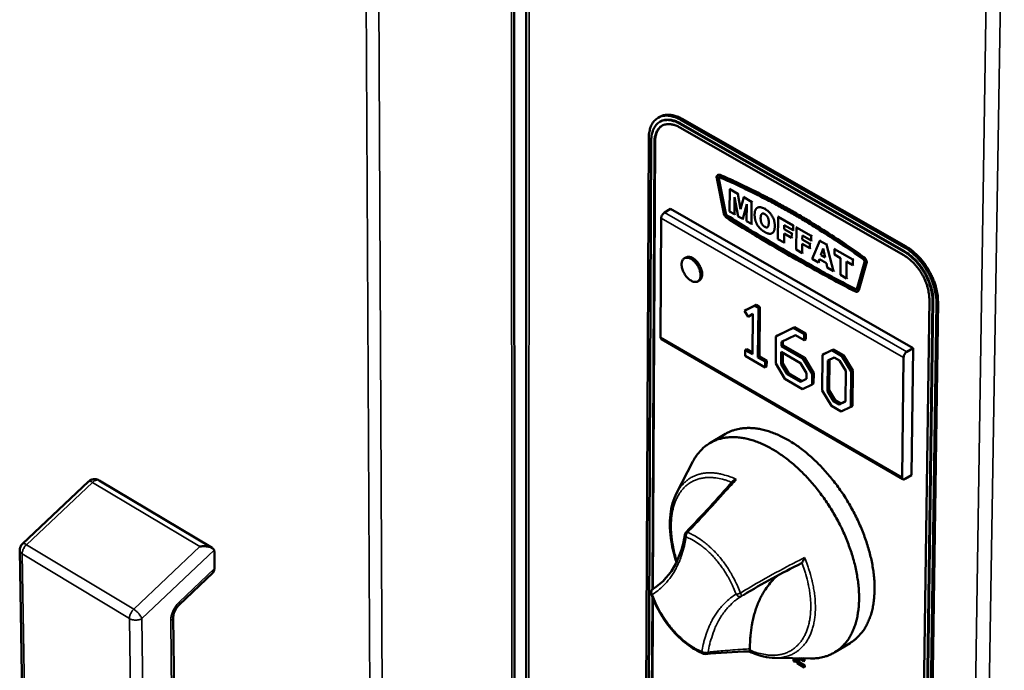
# Model space of a CAD drawing. Units: millimetres. Extents: x 65 to 5840, y 100 to 4100.
# Drawn here: x 5006 to 5170, y 3320 to 3428 of the extents above; entities that cross this region are included whole.
import ezdxf

# ---------------------------------------------------------------- set-up
doc = ezdxf.new("R2010")
doc.units = ezdxf.units.MM
doc.header["$LTSCALE"] = 20
doc.layers.add('Visible (ISO)', color=7, linetype='Continuous', lineweight=50)
doc.layers.add('Visible Narrow (ISO)', color=7, linetype='Continuous', lineweight=35)

msp = doc.modelspace()

# ---------------------------------------------------------------- linework, layer by layer
at = {"layer": 'Visible (ISO)'}
for p, q in [((5088.69, 3290.94), (5088.66, 3492.49)), ((5090.69, 3491.36), (5090.64, 3292.12)), ((5112.85, 3411.6), (5112.59, 3411.45)), ((5112.95, 3410.81), (5112.85, 3410.75)), ((5153.44, 3389.19), (5116.21, 3410.44)), ((5153.55, 3389.86), (5116.32, 3411.1)), ((5116.32, 3410.5), (5153.54, 3389.25)), ((5153.81, 3390.02), (5116.58, 3411.25)), ((5116.21, 3409.83), (5153.43, 3388.58)), ((5111.02, 3408.05), (5110.19, 3216.1)), ((5111.45, 3407.69), (5110.59, 3215.73)), ((5111.63, 3333.06), (5111.97, 3407.39)), ((5112.08, 3407.45), (5111.73, 3333.14)), ((5122.33, 3401.38), (5123.5, 3395.54)), ((5122.58, 3401.94), (5122.47, 3401.88)), ((5123.76, 3395.47), (5122.59, 3401.31)), ((5122.72, 3401.58), (5122.69, 3401.37)), ((5122.69, 3401.37), (5123.86, 3395.53)), ((5124.49, 3399.56), (5124.47, 3395.87)), ((5124.65, 3399.65), (5124.49, 3399.56)), ((5125.81, 3398.81), (5124.49, 3399.56)), ((5125.96, 3398.9), (5125.81, 3398.81)), ((5125.28, 3395.4), (5125.3, 3398.22)), ((5125.3, 3398.22), (5125.91, 3395.04)), ((5126.29, 3396.27), (5125.81, 3398.81)), ((5126.81, 3398.23), (5126.29, 3396.27)), ((5126.97, 3398.32), (5126.81, 3398.23)), ((5128.12, 3397.48), (5126.81, 3398.23)), ((5128.09, 3393.79), (5128.12, 3397.48)), ((5128.28, 3397.57), (5128.12, 3397.48)), ((5114.66, 3396.28), (5113.62, 3395.67)), ((5154.95, 3373.15), (5114.66, 3396.28)), ((5124.47, 3395.87), (5125.28, 3395.4)), ((5126.65, 3394.62), (5127.3, 3397.08)), ((5127.3, 3397.08), (5127.27, 3394.26)), ((5129.22, 3396.58), (5129.07, 3396.49)), ((5113.1, 3394.77), (5113, 3374.95)), ((5125.44, 3395.49), (5125.28, 3395.4)), ((5125.91, 3395.04), (5126.65, 3394.62)), ((5126.8, 3394.71), (5126.65, 3394.62)), ((5127.27, 3394.26), (5128.09, 3393.79)), ((5132.53, 3394.96), (5132.5, 3391.26)), ((5132.69, 3395.05), (5132.53, 3394.96)), ((5135.01, 3393.55), (5132.53, 3394.96)), ((5128.25, 3393.88), (5128.09, 3393.79)), ((5131.69, 3392.35), (5131.53, 3392.26)), ((5133.53, 3393.59), (5135, 3392.75)), ((5133.53, 3392.95), (5133.53, 3393.59)), ((5133.68, 3393.04), (5133.53, 3392.95)), ((5134.78, 3392.23), (5133.53, 3392.95)), ((5135, 3392.75), (5135.01, 3393.55)), ((5135.15, 3392.84), (5135, 3392.75)), ((5135.16, 3393.64), (5135.01, 3393.55)), ((5135.56, 3393.23), (5135.52, 3389.53)), ((5135.71, 3393.32), (5135.56, 3393.23)), ((5138.03, 3391.82), (5135.56, 3393.23)), ((5132.5, 3391.26), (5133.51, 3390.69)), ((5133.51, 3390.69), (5133.52, 3392.2)), ((5133.66, 3390.78), (5133.51, 3390.69)), ((5133.52, 3392.2), (5134.77, 3391.48)), ((5134.77, 3391.48), (5134.78, 3392.23)), ((5134.93, 3391.57), (5134.77, 3391.48)), ((5134.93, 3392.32), (5134.78, 3392.23)), ((5136.55, 3391.22), (5136.56, 3391.86)), ((5136.71, 3391.31), (5136.55, 3391.22)), ((5137.8, 3390.5), (5136.55, 3391.22)), ((5136.56, 3391.86), (5138.02, 3391.02)), ((5138.02, 3391.02), (5138.03, 3391.82)), ((5138.18, 3391.11), (5138.02, 3391.02)), ((5138.19, 3391.91), (5138.03, 3391.82)), ((5139.47, 3390.99), (5138.21, 3387.99)), ((5139.62, 3391.08), (5139.47, 3390.99)), ((5140.57, 3390.37), (5139.47, 3390.99)), ((5135.52, 3389.53), (5136.53, 3388.96)), ((5136.53, 3388.96), (5136.54, 3390.47)), ((5136.54, 3390.47), (5137.79, 3389.75)), ((5137.79, 3389.75), (5137.8, 3390.5)), ((5137.95, 3389.84), (5137.79, 3389.75)), ((5137.96, 3390.59), (5137.8, 3390.5)), ((5139.63, 3388.6), (5140, 3389.73)), ((5140, 3389.73), (5140.34, 3388.2)), ((5140.72, 3390.46), (5140.57, 3390.37)), ((5141.75, 3385.97), (5140.57, 3390.37)), ((5141.88, 3389.61), (5141.87, 3388.7)), ((5142.04, 3389.71), (5141.88, 3389.61)), ((5144.94, 3387.86), (5141.88, 3389.61)), ((5117.21, 3388.24), (5116.95, 3388.09)), ((5136.68, 3389.05), (5136.53, 3388.96)), ((5138.21, 3387.99), (5139.23, 3387.41)), ((5139.23, 3387.41), (5139.4, 3387.93)), ((5139.39, 3387.5), (5139.23, 3387.41)), ((5139.4, 3387.93), (5140.54, 3387.27)), ((5139.78, 3388.69), (5139.63, 3388.6)), ((5140.34, 3388.2), (5139.63, 3388.6)), ((5141.87, 3388.7), (5142.9, 3388.11)), ((5142.9, 3388.11), (5142.87, 3385.33)), ((5143.87, 3384.75), (5143.9, 3387.54)), ((5143.9, 3387.54), (5144.93, 3386.95)), ((5144.93, 3386.95), (5144.94, 3387.86)), ((5145.09, 3387.96), (5144.94, 3387.86)), ((5140.54, 3387.27), (5140.7, 3386.57)), ((5140.7, 3386.57), (5141.75, 3385.97)), ((5141.9, 3386.06), (5141.75, 3385.97)), ((5145.08, 3387.04), (5144.93, 3386.95)), ((5146.87, 3387.42), (5145.59, 3382.96)), ((5145.85, 3382.73), (5147.13, 3387.2)), ((5147.23, 3387.26), (5145.95, 3382.79)), ((5119.44, 3384.41), (5119.18, 3384.26)), ((5142.87, 3385.33), (5143.87, 3384.75)), ((5144.03, 3384.84), (5143.87, 3384.75)), ((5145.45, 3382.94), (5145.57, 3382.91)), ((5145.82, 3382.61), (5145.72, 3382.54)), ((5145.95, 3382.79), (5145.82, 3382.61)), ((5157.66, 3381.26), (5154.99, 3188.36)), ((5155.51, 3188.04), (5158.2, 3380.95)), ((5158.3, 3381.02), (5155.61, 3188.1)), ((5128.6, 3380.21), (5126.95, 3379.36)), ((5127.21, 3379.51), (5126.95, 3379.36)), ((5126.95, 3379.36), (5127.55, 3378.36)), ((5127.21, 3379.51), (5128.86, 3380.37)), ((5128.86, 3380.37), (5128.6, 3380.21)), ((5129.24, 3379.84), (5128.6, 3380.21)), ((5128.86, 3380.37), (5129.5, 3379.99)), ((5129.18, 3371.61), (5129.24, 3379.84)), ((5129.5, 3379.99), (5129.24, 3379.84)), ((5129.5, 3379.99), (5129.43, 3371.76)), ((5156.12, 3187.78), (5158.84, 3380.71)), ((5156.37, 3187.94), (5159.1, 3380.86)), ((5127.55, 3378.36), (5128.32, 3378.86)), ((5127.81, 3378.51), (5127.55, 3378.36)), ((5128.32, 3378.85), (5127.81, 3378.51)), ((5128.32, 3378.86), (5128.27, 3372.14)), ((5135.03, 3376.51), (5132.16, 3375.11)), ((5132.42, 3375.26), (5135.29, 3376.66)), ((5135.29, 3376.66), (5135.03, 3376.51)), ((5136.87, 3375.45), (5135.03, 3376.51)), ((5135.29, 3376.66), (5137.13, 3375.6)), ((5113.15, 3374.62), (5153.27, 3351.38)), ((5132.16, 3375.11), (5132.12, 3370.59)), ((5132.42, 3375.26), (5132.16, 3375.11)), ((5133.07, 3374.19), (5135.39, 3375.32)), ((5135.39, 3375.32), (5136.86, 3374.47)), ((5136.86, 3374.47), (5136.87, 3375.45)), ((5137.12, 3374.62), (5136.86, 3374.47)), ((5137.13, 3375.6), (5136.87, 3375.45)), ((5137.13, 3375.6), (5137.12, 3374.62)), ((5127.33, 3372.98), (5127.07, 3372.83)), ((5127.07, 3372.83), (5127.07, 3371.86)), ((5128.27, 3372.14), (5127.07, 3372.83)), ((5127.33, 3372.98), (5128.27, 3372.44)), ((5133.07, 3373.5), (5133.07, 3374.19)), ((5133.32, 3373.66), (5133.07, 3373.5)), ((5136.64, 3371.44), (5133.07, 3373.5)), ((5133.33, 3374.31), (5133.32, 3373.66)), ((5133.32, 3373.66), (5136.9, 3371.59)), ((5141.47, 3372.8), (5139.9, 3372.04)), ((5140.16, 3372.19), (5141.73, 3372.95)), ((5141.73, 3372.95), (5141.47, 3372.8)), ((5143.13, 3371.84), (5141.47, 3372.8)), ((5141.73, 3372.95), (5143.39, 3372)), ((5154.95, 3373.15), (5153.91, 3372.53)), ((5154.67, 3352.04), (5154.95, 3373.15)), ((5127.07, 3371.86), (5130.36, 3369.95)), ((5129.43, 3371.76), (5129.18, 3371.61)), ((5130.37, 3370.92), (5129.18, 3371.61)), ((5129.43, 3371.76), (5130.63, 3371.07)), ((5130.63, 3371.07), (5130.37, 3370.92)), ((5130.63, 3371.07), (5130.62, 3370.11)), ((5133.04, 3370.47), (5133.06, 3372.52)), ((5133.06, 3372.52), (5136.26, 3370.67)), ((5133.31, 3372.37), (5133.3, 3370.62)), ((5136.9, 3371.59), (5136.64, 3371.44)), ((5138.18, 3368.87), (5136.64, 3371.44)), ((5136.9, 3371.59), (5138.44, 3369.02)), ((5139.9, 3372.04), (5139.84, 3366.13)), ((5140.16, 3372.19), (5139.9, 3372.04)), ((5140.75, 3366.01), (5140.81, 3371.1)), ((5140.81, 3371.1), (5141.83, 3371.6)), ((5141.07, 3371.23), (5141.01, 3366.16)), ((5141.83, 3371.6), (5142.75, 3371.08)), ((5142.75, 3371.08), (5143.76, 3369.4)), ((5143.39, 3372), (5143.13, 3371.84)), ((5144.68, 3369.28), (5143.13, 3371.84)), ((5143.39, 3372), (5144.94, 3369.43)), ((5153.13, 3351.71), (5153.39, 3371.62)), ((5130.36, 3369.95), (5130.37, 3370.92)), ((5130.62, 3370.11), (5130.36, 3369.95)), ((5132.12, 3370.59), (5133.66, 3368.05)), ((5133.3, 3370.62), (5133.04, 3370.47)), ((5134.03, 3368.81), (5133.04, 3370.47)), ((5133.3, 3370.62), (5134.29, 3368.96)), ((5136.26, 3370.67), (5137.27, 3369)), ((5133.66, 3368.05), (5136.6, 3366.35)), ((5134.29, 3368.96), (5134.03, 3368.81)), ((5136.23, 3367.53), (5134.03, 3368.81)), ((5134.29, 3368.96), (5136.49, 3367.69)), ((5137.26, 3368.03), (5136.23, 3367.53)), ((5136.49, 3367.69), (5137.26, 3368.06)), ((5137.27, 3369), (5137.26, 3368.03)), ((5138.17, 3367.1), (5138.18, 3368.87)), ((5138.44, 3369.02), (5138.18, 3368.87)), ((5138.44, 3369.02), (5138.43, 3367.26)), ((5143.76, 3369.4), (5143.7, 3364.31)), ((5144.61, 3363.38), (5144.68, 3369.28)), ((5144.94, 3369.43), (5144.68, 3369.28)), ((5144.94, 3369.43), (5144.87, 3363.54)), ((5136.49, 3367.69), (5136.23, 3367.53)), ((5136.6, 3366.35), (5138.17, 3367.1)), ((5138.43, 3367.26), (5138.17, 3367.1)), ((5141.01, 3366.16), (5140.75, 3366.01)), ((5141.01, 3366.16), (5142.01, 3364.5)), ((5139.84, 3366.13), (5141.38, 3363.59)), ((5141.75, 3364.35), (5140.75, 3366.01)), ((5141.38, 3363.59), (5143.03, 3362.63)), ((5142.01, 3364.5), (5141.75, 3364.35)), ((5142.67, 3363.81), (5141.75, 3364.35)), ((5142.01, 3364.5), (5142.93, 3363.97)), ((5143.7, 3364.31), (5142.67, 3363.81)), ((5142.93, 3363.97), (5142.67, 3363.81)), ((5142.93, 3363.97), (5143.7, 3364.34)), ((5143.03, 3362.63), (5144.61, 3363.38)), ((5144.87, 3363.54), (5144.61, 3363.38)), ((5123.77, 3358.89), (5121.18, 3357.37)), ((5115.65, 3349.06), (5118.37, 3354.3)), ((5154.67, 3352.04), (5153.64, 3351.42)), ((5006.93, 3340.61), (5017.92, 3350.98)), ((5019.67, 3351.17), (5038.44, 3339.95)), ((5117.03, 3342.19), (5117.23, 3342.59)), ((5006.48, 3339.53), (5007.93, 3253.4)), ((5038.78, 3339.57), (5038.84, 3339.24)), ((5038.84, 3339.24), (5038.87, 3336.51)), ((5038.59, 3335.81), (5032.99, 3330.5)), ((5038.59, 3335.81), (5038.82, 3336.17)), ((5038.82, 3336.17), (5038.87, 3336.51)), ((5111.29, 3257.1), (5111.63, 3331.8)), ((5111.73, 3331.55), (5111.39, 3257.18)), ((5032.95, 3248.12), (5032.01, 3328.48)), ((5144.49, 3324.14), (5141.93, 3322.6)), ((5120.45, 3322.31), (5120.12, 3322.36)), ((5131.98, 3321.68), (5137.89, 3321.58)), ((5135.08, 3321.63), (5135.07, 3321.14)), ((5135.07, 3321.14), (5135.32, 3321)), ((5135.32, 3321), (5135.32, 3321.62)), ((5135.42, 3321.06), (5135.32, 3321)), ((5135.43, 3321.62), (5135.42, 3321.06)), ((5135.7, 3321.61), (5135.69, 3320.78)), ((5135.69, 3320.78), (5136.84, 3320.1)), ((5135.94, 3320.88), (5135.94, 3321.61)), ((5136.04, 3320.94), (5135.94, 3320.88)), ((5136.84, 3320.35), (5135.94, 3320.88)), ((5136, 3321.61), (5136.79, 3321.15)), ((5136.04, 3321.59), (5136.04, 3320.94)), ((5136.04, 3320.94), (5136.94, 3320.41)), ((5136.79, 3321.39), (5136.43, 3321.6)), ((5136.65, 3321.6), (5136.89, 3321.45)), ((5136.89, 3321.45), (5136.79, 3321.39)), ((5136.79, 3321.15), (5136.79, 3321.39)), ((5136.89, 3321.21), (5136.79, 3321.15)), ((5136.94, 3320.41), (5136.84, 3320.35)), ((5136.84, 3320.1), (5136.84, 3320.35)), ((5136.89, 3321.45), (5136.89, 3321.21)), ((5136.94, 3320.41), (5136.94, 3320.17)), ((5136.94, 3320.17), (5136.84, 3320.1))]:
    msp.add_line(p, q, dxfattribs=at)
at = {"layer": 'Visible (ISO)', "flags": 128}
for points in [[(5116.32, 3411.1, 0.02785), (5115.71, 3411.42, 0.042902), (5115.29, 3411.57, 0.009914), (5114.56, 3411.75, 0.028223), (5114.3, 3411.79, 0.037339), (5113.85, 3411.8, 0.035709), (5113.39, 3411.75, 0.042352), (5112.97, 3411.64, 0.04182), (5112.58, 3411.45, 0.041799), (5112.23, 3411.2, 0.042373), (5111.93, 3410.91, 0.03569), (5111.65, 3410.53, 0.037356), (5111.43, 3410.14, 0.028204), (5111.34, 3409.89, 0.009917), (5111.13, 3409.17, 0.042887), (5111.05, 3408.73, 0.027835), (5111.02, 3408.05)], [(5116.21, 3410.44, 0.027842), (5115.66, 3410.72, 0.042892), (5115.28, 3410.86, 0.00991), (5114.63, 3411.02, 0.028214), (5114.39, 3411.06, 0.037334), (5113.99, 3411.07, 0.0357), (5113.57, 3411.02, 0.042352), (5113.2, 3410.92, 0.041816), (5112.85, 3410.75, 0.041806), (5112.53, 3410.53, 0.042377), (5112.26, 3410.26, 0.0357), (5112.01, 3409.92, 0.037363), (5111.82, 3409.57, 0.028213), (5111.73, 3409.35, 0.009921), (5111.54, 3408.7, 0.042896), (5111.47, 3408.3, 0.027842), (5111.45, 3407.69)], [(5111.97, 3407.39, -0.02785), (5111.99, 3407.94, -0.042906), (5112.06, 3408.29, -0.009925), (5112.23, 3408.86, -0.028221), (5112.3, 3409.06, -0.03737), (5112.47, 3409.37, -0.035709), (5112.69, 3409.67, -0.042379), (5112.94, 3409.91, -0.041811), (5113.22, 3410.11, -0.041811), (5113.53, 3410.26, -0.04235), (5113.86, 3410.35, -0.035691), (5114.23, 3410.39, -0.037327), (5114.59, 3410.38, -0.028206), (5114.8, 3410.35, -0.009906), (5115.38, 3410.2, -0.042882), (5115.72, 3410.08, -0.027835), (5116.21, 3409.83)], [(5116.58, 3411.25, 0.027831), (5115.97, 3411.57, 0.042879), (5115.55, 3411.72, 0.009901), (5114.82, 3411.9, 0.028202), (5114.56, 3411.94, 0.037307), (5114.28, 3411.95, 0.016782), (5113.65, 3411.9, 0.061251), (5113.33, 3411.82, 0.037683), (5112.85, 3411.6)], [(5112.95, 3410.81, -0.037698), (5113.39, 3411.01, -0.061272), (5113.68, 3411.08, -0.016792), (5114.24, 3411.12, -0.037321), (5114.5, 3411.12, -0.028206), (5114.73, 3411.08, -0.009905), (5115.39, 3410.92, -0.042883), (5115.77, 3410.78, -0.027835), (5116.32, 3410.5)], [(5113.27, 3410.14, 0.036542), (5112.94, 3409.89, 0.059786), (5112.77, 3409.7, 0.015923), (5112.49, 3409.28, 0.03617), (5112.39, 3409.09, 0.027371), (5112.32, 3408.9, 0.009436), (5112.16, 3408.33, 0.041962), (5112.1, 3407.99, 0.027062), (5112.08, 3407.45)], [(5122.78, 3401.88, 0.120389), (5122.64, 3401.93, 0.146913), (5122.51, 3401.9, 0.083396), (5122.42, 3401.83, 0.064565), (5122.34, 3401.71, 0.111581), (5122.3, 3401.55, 0.101356), (5122.33, 3401.38)], [(5122.59, 3401.31, -0.179347), (5122.57, 3401.43, -0.179347), (5122.63, 3401.53, -0.142191), (5122.72, 3401.57, -0.142191), (5122.81, 3401.56)], [(5122.58, 3401.94, -0.054221), (5122.65, 3401.97, -0.054221), (5122.72, 3401.98, -0.063668), (5122.81, 3401.97, -0.063668), (5122.89, 3401.94)], [(5146.69, 3388.22, 0.004164), (5144.08, 3390.04, 0.007979), (5142.7, 3390.97, 0.000268), (5138.95, 3393.38, 0.004161), (5138.71, 3393.53, 0.004405), (5136.74, 3394.73, 0.004324), (5134.71, 3395.91, 0.004591), (5132.74, 3397.01, 0.004503), (5130.72, 3398.1, 0.004792), (5130.45, 3398.24, 0.000356), (5126.74, 3400.09, 0.00935), (5125.41, 3400.72, 0.004796), (5122.78, 3401.88)], [(5122.81, 3401.56, -0.004795), (5125.43, 3400.4, -0.009349), (5126.76, 3399.77, -0.000356), (5130.45, 3397.93, -0.004791), (5130.73, 3397.79, -0.004502), (5132.75, 3396.7, -0.00459), (5134.71, 3395.61, -0.004324), (5136.73, 3394.43, -0.004405), (5138.69, 3393.24, -0.004161), (5138.93, 3393.08, -0.000268), (5142.67, 3390.68, -0.007978), (5144.05, 3389.76, -0.004164), (5146.65, 3387.93)], [(5122.89, 3401.94, -0.004796), (5125.52, 3400.78, -0.009351), (5126.85, 3400.15, -0.000356), (5130.55, 3398.3, -0.004792), (5130.82, 3398.16, -0.004503), (5132.85, 3397.07, -0.004591), (5134.81, 3395.97, -0.004324), (5136.84, 3394.79, -0.004405), (5138.81, 3393.59, -0.004161), (5139.05, 3393.44, -0.000268), (5142.8, 3391.03, -0.00798), (5144.19, 3390.11, -0.004164), (5146.79, 3388.28)], [(5113.62, 3395.67, 0.038088), (5113.45, 3395.54, 0.059645), (5113.36, 3395.44, 0.020328), (5113.26, 3395.28, 0.020273), (5113.17, 3395.11, 0.059482), (5113.12, 3394.98, 0.038037), (5113.1, 3394.77)], [(5123.5, 3395.54, 0.048314), (5123.57, 3395.32, 0.048314), (5123.68, 3395.12, 0.046344), (5123.82, 3394.95, 0.046344), (5123.98, 3394.81)], [(5124, 3395.11, -0.046348), (5123.92, 3395.18, -0.046348), (5123.85, 3395.26, -0.048318), (5123.79, 3395.36, -0.048318), (5123.76, 3395.47)], [(5123.86, 3395.53, 0.04832), (5123.9, 3395.42, 0.04832), (5123.95, 3395.32, 0.04635), (5124.02, 3395.24, 0.04635), (5124.1, 3395.17)], [(5123.98, 3394.81, 0.002666), (5127.49, 3392.63, 0.005194), (5129.3, 3391.53, 0.000112), (5134.43, 3388.52, 0.002665), (5134.64, 3388.4, 0.002764), (5134.86, 3388.27, 0.000119), (5139.99, 3385.41, 0.005438), (5141.79, 3384.43, 0.002765), (5145.36, 3382.57)], [(5145.35, 3382.88, -0.002765), (5141.79, 3384.74, -0.005439), (5139.99, 3385.71, -0.000119), (5134.86, 3388.57, -0.002764), (5134.64, 3388.7, -0.002665), (5134.43, 3388.82, -0.000112), (5129.31, 3391.83, -0.005195), (5127.5, 3392.92, -0.002666), (5124, 3395.11)], [(5124.1, 3395.17, 0.002666), (5127.6, 3392.98, 0.005195), (5129.42, 3391.89, 0.000112), (5134.53, 3388.89, 0.002665), (5134.75, 3388.76, 0.002764), (5134.97, 3388.64, 0.000119), (5140.09, 3385.77, 0.005439), (5141.89, 3384.8, 0.002765), (5145.45, 3382.94)], [(5158.2, 3380.95, 0.017702), (5158.17, 3381.68, 0.032328), (5158.12, 3382.08, 0.004489), (5157.92, 3383.02, 0.017432), (5157.86, 3383.26, 0.014922), (5157.66, 3383.88, 0.015544), (5157.43, 3384.46, 0.014329), (5157.15, 3385.06, 0.014548), (5156.84, 3385.64, 0.014462), (5156.49, 3386.2, 0.014303), (5156.11, 3386.74, 0.015333), (5155.72, 3387.23, 0.014778), (5155.28, 3387.72, 0.017067), (5155.11, 3387.89, 0.004311), (5154.38, 3388.55, 0.031654), (5154.06, 3388.8, 0.017325), (5153.44, 3389.19)], [(5153.54, 3389.25, -0.017325), (5154.17, 3388.86, -0.031655), (5154.49, 3388.61, -0.004312), (5155.21, 3387.96, -0.017068), (5155.39, 3387.78, -0.014779), (5155.82, 3387.29, -0.015334), (5156.22, 3386.8, -0.014304), (5156.6, 3386.26, -0.014463), (5156.94, 3385.7, -0.014549), (5157.25, 3385.12, -0.01433), (5157.53, 3384.52, -0.015544), (5157.76, 3383.94, -0.014923), (5157.96, 3383.32, -0.017432), (5158.02, 3383.08, -0.004489), (5158.22, 3382.14, -0.032329), (5158.28, 3381.74, -0.017702), (5158.3, 3381.02)], [(5158.84, 3380.71, 0.017706), (5158.81, 3381.52, 0.032335), (5158.75, 3381.95, 0.004491), (5158.53, 3383, 0.017436), (5158.46, 3383.27, 0.014926), (5158.24, 3383.96, 0.015547), (5157.98, 3384.61, 0.014333), (5157.67, 3385.28, 0.014551), (5157.33, 3385.91, 0.014465), (5156.94, 3386.53, 0.014306), (5156.52, 3387.14, 0.015337), (5156.09, 3387.69, 0.014782), (5155.6, 3388.23, 0.017071), (5155.4, 3388.42, 0.004313), (5154.6, 3389.15, 0.031661), (5154.24, 3389.43, 0.017329), (5153.55, 3389.86)], [(5159.1, 3380.86, 0.017708), (5159.07, 3381.67, 0.032338), (5159.01, 3382.11, 0.004492), (5158.79, 3383.16, 0.017437), (5158.72, 3383.43, 0.014927), (5158.5, 3384.11, 0.015549), (5158.24, 3384.76, 0.014334), (5157.93, 3385.43, 0.014553), (5157.59, 3386.07, 0.014467), (5157.2, 3386.69, 0.014308), (5156.78, 3387.29, 0.015338), (5156.35, 3387.84, 0.014784), (5155.86, 3388.38, 0.017073), (5155.67, 3388.57, 0.004314), (5154.86, 3389.3, 0.031663), (5154.51, 3389.58, 0.01733), (5153.81, 3390.02)], [(5118.07, 3387.98, 0.060621), (5117.79, 3388.13, 0.076504), (5117.53, 3388.18, 0.03423), (5117.21, 3388.18, 0.068558), (5117.06, 3388.14, 0.076541), (5116.86, 3388.03, 0.0755), (5116.7, 3387.86, 0.057078), (5116.58, 3387.63, 0.057317), (5116.51, 3387.38, 0.035588), (5116.49, 3387.05, 0.039408), (5116.51, 3386.75, 0.026523), (5116.59, 3386.38, 0.0293), (5116.69, 3386.06, 0.024367), (5116.85, 3385.7, 0.024964), (5117.04, 3385.37, 0.026359), (5117.26, 3385.08, 0.024766), (5117.51, 3384.79, 0.033002), (5117.75, 3384.57, 0.029421), (5118.05, 3384.37, 0.046566), (5118.3, 3384.24, 0.04372), (5118.59, 3384.16, 0.066824), (5118.84, 3384.15, 0.068455), (5119.07, 3384.2, 0.076584), (5119.27, 3384.32, 0.075517), (5119.42, 3384.48, 0.057195), (5119.55, 3384.71, 0.057386), (5119.62, 3384.96, 0.035659), (5119.64, 3385.29, 0.039459), (5119.62, 3385.59, 0.026559), (5119.54, 3385.96, 0.029333), (5119.44, 3386.29, 0.024393), (5119.28, 3386.64, 0.02499), (5119.09, 3386.97, 0.026387), (5118.96, 3387.15, 0.010575), (5118.61, 3387.56, 0.04728), (5118.43, 3387.73, 0.02749), (5118.07, 3387.98)], [(5117.21, 3388.24, -0.055655), (5117.47, 3388.33, -0.088258), (5117.65, 3388.35, -0.033728), (5117.98, 3388.28, -0.051715), (5118.18, 3388.21, -0.032099), (5118.48, 3388.03, -0.035932), (5118.73, 3387.84, -0.025469), (5119, 3387.57, -0.027658), (5119.23, 3387.3, -0.024538), (5119.44, 3386.97, -0.024538), (5119.61, 3386.63, -0.027659), (5119.74, 3386.3, -0.025469), (5119.85, 3385.93, -0.035934), (5119.89, 3385.62, -0.032101), (5119.9, 3385.28, -0.051719), (5119.86, 3385.06, -0.033732), (5119.75, 3384.75, -0.088263), (5119.66, 3384.6, -0.055659), (5119.44, 3384.41)], [(5146.65, 3387.93, -0.071406), (5146.76, 3387.83, -0.071406), (5146.84, 3387.69, -0.06351), (5146.87, 3387.56, -0.06351), (5146.87, 3387.42)], [(5147.13, 3387.2, 0.045577), (5147.14, 3387.41, 0.071828), (5147.12, 3387.54, 0.028486), (5147.06, 3387.72, 0.024391), (5146.96, 3387.92, 0.061289), (5146.86, 3388.06, 0.042187), (5146.69, 3388.22)], [(5146.79, 3388.28, -0.042189), (5146.97, 3388.12, -0.061291), (5147.06, 3387.98, -0.024393), (5147.16, 3387.78, -0.028487), (5147.23, 3387.6, -0.07183), (5147.25, 3387.47, -0.045579), (5147.23, 3387.26)], [(5153.43, 3388.58, -0.017321), (5153.99, 3388.23, -0.031648), (5154.27, 3388.01, -0.004309), (5154.91, 3387.43, -0.017064), (5155.07, 3387.28, -0.014776), (5155.46, 3386.84, -0.01533), (5155.81, 3386.4, -0.014301), (5156.14, 3385.92, -0.014459), (5156.45, 3385.42, -0.014546), (5156.73, 3384.91, -0.014327), (5156.97, 3384.38, -0.015541), (5157.18, 3383.86, -0.014919), (5157.36, 3383.31, -0.017428), (5157.41, 3383.1, -0.004487), (5157.59, 3382.26, -0.032322), (5157.64, 3381.91, -0.017698), (5157.66, 3381.26)], [(5145.59, 3382.96, -0.117184), (5145.56, 3382.9, -0.117184), (5145.5, 3382.85, -0.132402), (5145.42, 3382.84, -0.132402), (5145.35, 3382.88)], [(5145.36, 3382.57, 0.132398), (5145.51, 3382.5, 0.132398), (5145.67, 3382.52, 0.117179), (5145.78, 3382.61, 0.117179), (5145.85, 3382.73)], [(5113, 3374.95, 0.073131), (5113, 3374.85, 0.073131), (5113.04, 3374.75, 0.059009), (5113.09, 3374.68, 0.059009), (5113.15, 3374.62)], [(5153.39, 3371.62, -0.037326), (5153.42, 3371.83, -0.058651), (5153.46, 3371.96, -0.019688), (5153.55, 3372.13, -0.019742), (5153.65, 3372.3, -0.058813), (5153.74, 3372.4, -0.037377), (5153.91, 3372.53)], [(5123.77, 3358.89, -0.024799), (5124.56, 3359.31, -0.042313), (5125.05, 3359.48, -0.008016), (5126.12, 3359.75, -0.024891), (5126.47, 3359.81, -0.021659), (5127.25, 3359.88, -0.022649), (5128, 3359.88, -0.018922), (5128.84, 3359.81, -0.020014), (5129.62, 3359.68, -0.016417), (5130.5, 3359.47, -0.017459), (5131.3, 3359.21, -0.014318), (5132.2, 3358.87, -0.015227), (5133.03, 3358.49, -0.012642), (5133.94, 3358.02, -0.013391), (5134.77, 3357.52, -0.011343), (5135.68, 3356.93, -0.011935), (5136.51, 3356.32, -0.010362), (5137.39, 3355.61, -0.010813), (5138.21, 3354.9, -0.009644), (5139.06, 3354.09, -0.009974), (5139.85, 3353.28, -0.009149), (5140.65, 3352.39, -0.009374), (5141.4, 3351.5, -0.008848), (5142.15, 3350.54, -0.008978), (5142.85, 3349.56, -0.008723), (5143.54, 3348.55, -0.008765), (5144.18, 3347.51, -0.008765), (5144.78, 3346.46, -0.008722), (5145.35, 3345.38, -0.008978), (5145.88, 3344.3, -0.008848), (5146.37, 3343.18, -0.009374), (5146.8, 3342.09, -0.009149), (5147.2, 3340.96, -0.009975), (5147.54, 3339.88, -0.009644), (5147.84, 3338.75, -0.010814), (5148.08, 3337.69, -0.010362), (5148.28, 3336.58, -0.011936), (5148.42, 3335.56, -0.011344), (5148.52, 3334.48, -0.013393), (5148.56, 3333.52, -0.012643), (5148.54, 3332.49, -0.01523), (5148.48, 3331.58, -0.01432), (5148.36, 3330.63, -0.017463), (5148.2, 3329.79, -0.01642), (5147.97, 3328.92, -0.020019), (5147.71, 3328.17, -0.018926), (5147.37, 3327.4, -0.022655), (5147.02, 3326.74, -0.021664), (5146.59, 3326.09, -0.024897), (5146.37, 3325.81, -0.008019), (5145.63, 3325, -0.042323), (5145.23, 3324.65, -0.024805), (5144.49, 3324.14)], [(5137.89, 3321.58, 0.023954), (5138.82, 3321.6, 0.039357), (5139.39, 3321.68, 0.007482), (5140.45, 3321.94, 0.024293), (5140.78, 3322.04, 0.026045), (5141.42, 3322.32, 0.025819), (5142.03, 3322.66, 0.025638), (5142.61, 3323.07, 0.025921), (5143.14, 3323.53, 0.023876), (5143.65, 3324.07, 0.024598), (5144.09, 3324.63, 0.021329), (5144.51, 3325.29, 0.022326), (5144.85, 3325.95, 0.018627), (5145.18, 3326.73, 0.01971), (5145.43, 3327.48, 0.016172), (5145.65, 3328.35, 0.017198), (5145.8, 3329.18, 0.014121), (5145.92, 3330.13, 0.015013), (5145.97, 3331.04, 0.012484), (5145.98, 3332.06, 0.013218), (5145.94, 3333.02, 0.011216), (5145.84, 3334.1, 0.011795), (5145.69, 3335.11, 0.010256), (5145.49, 3336.22, 0.010699), (5145.25, 3337.27, 0.009554), (5144.94, 3338.39, 0.009878), (5144.61, 3339.46, 0.00907), (5144.2, 3340.59, 0.00929), (5143.77, 3341.67, 0.008775), (5143.29, 3342.78, 0.008903), (5142.77, 3343.85, 0.008652), (5142.2, 3344.93, 0.008694), (5141.6, 3345.97, 0.008694), (5140.96, 3347, 0.008652), (5140.28, 3348.01, 0.008902), (5139.58, 3348.98, 0.008775), (5138.84, 3349.94, 0.00929), (5138.1, 3350.83, 0.00907), (5137.3, 3351.71, 0.009877), (5136.51, 3352.52, 0.009554), (5135.67, 3353.32, 0.010698), (5134.86, 3354.03, 0.010256), (5133.98, 3354.74, 0.011794), (5133.16, 3355.35, 0.011215), (5132.26, 3355.95, 0.013217), (5131.43, 3356.44, 0.012484), (5130.53, 3356.92, 0.015011), (5129.71, 3357.3, 0.01412), (5128.82, 3357.65, 0.017196), (5128.01, 3357.91, 0.01617), (5127.14, 3358.13, 0.019707), (5126.36, 3358.27, 0.018623), (5125.53, 3358.35, 0.022321), (5124.78, 3358.36, 0.021325), (5124, 3358.3, 0.024592), (5123.3, 3358.19, 0.023871), (5122.58, 3358, 0.025915), (5121.93, 3357.75, 0.025632), (5121.29, 3357.43, 0.025813), (5120.7, 3357.05, 0.026039), (5120.15, 3356.62, 0.024289), (5119.91, 3356.38, 0.00748), (5119.17, 3355.57, 0.039353), (5118.83, 3355.11, 0.023951), (5118.37, 3354.3)], [(5153.64, 3351.42, -0.112039), (5153.51, 3351.35, -0.128908), (5153.38, 3351.34, -0.071893), (5153.28, 3351.38, -0.072144), (5153.19, 3351.45, -0.129428), (5153.13, 3351.56, -0.112331), (5153.13, 3351.71)], [(5017.92, 3350.98, -0.054006), (5018.21, 3351.2, -0.076513), (5018.45, 3351.3, -0.031549), (5018.76, 3351.35, -0.031555), (5019.07, 3351.37, -0.076527), (5019.33, 3351.32, -0.054011), (5019.67, 3351.17)], [(5006.48, 3339.53, -0.052007), (5006.5, 3339.83, -0.052007), (5006.59, 3340.12, -0.052015), (5006.74, 3340.38, -0.052015), (5006.93, 3340.61)], [(5038.78, 3339.57, 0.046187), (5038.67, 3339.76, 0.079657), (5038.58, 3339.85, 0.026037), (5038.35, 3339.99, 0.042226), (5038.2, 3340.06, 0.023413), (5037.92, 3340.15, 0.027734), (5037.68, 3340.2, 0.01879), (5037.54, 3340.21, 0.005795), (5037.07, 3340.24, 0.033032), (5036.83, 3340.23, 0.019895), (5036.43, 3340.18)], [(5127.84, 3323.18, -0.012003), (5127.87, 3324.59, -0.021302), (5127.94, 3325.39, -0.002101), (5128.18, 3327.16, -0.01197), (5128.23, 3327.47, -0.014082), (5128.43, 3328.42, -0.013363), (5128.71, 3329.41, -0.015705), (5129, 3330.28, -0.014945), (5129.37, 3331.18, -0.017386), (5129.75, 3331.97, -0.016646), (5130.21, 3332.76, -0.018951), (5130.41, 3333.06, -0.004903), (5131.22, 3334.15, -0.033581), (5131.62, 3334.61, -0.01893), (5132.4, 3335.33)], [(5111.45, 3332.28, -0.056863), (5111.41, 3332.47, -0.079441), (5111.41, 3332.61, -0.034339), (5111.46, 3332.77, -0.034344), (5111.52, 3332.92, -0.079453), (5111.6, 3333.03, -0.056868), (5111.76, 3333.15)]]:
    msp.add_lwpolyline(points, format="xyb", dxfattribs=at)
at = {"layer": 'Visible (ISO)'}
for points, degree in [([(5130.31, 3396.3), (5129.52, 3396.75), (5128.63, 3396.24), (5128.62, 3395.34)], 2), ([(5131.97, 3393.45), (5131.98, 3394.34), (5131.11, 3395.84), (5130.31, 3396.3)], 2), ([(5128.62, 3395.34), (5128.62, 3394.69), (5129.05, 3393.57), (5129.77, 3392.76), (5130.31, 3392.45)], 2), ([(5129.62, 3394.76), (5129.63, 3395.33), (5130, 3395.61), (5130.3, 3395.43)], 2), ([(5130.29, 3393.32), (5129.98, 3393.5), (5129.62, 3394.2), (5129.62, 3394.76)], 2), ([(5130.97, 3394.04), (5130.97, 3393.42), (5130.61, 3393.14), (5130.29, 3393.32)], 2), ([(5130.3, 3395.43), (5130.62, 3395.25), (5130.98, 3394.56), (5130.97, 3394.04)], 2), ([(5130.31, 3392.45), (5130.85, 3392.14), (5131.58, 3392.19), (5131.97, 3392.8), (5131.97, 3393.45)], 2), ([(5117.23, 3342.59), (5119.89, 3345.33), (5122.46, 3348.13), (5124.92, 3350.97)], 3), ([(5136.39, 3337.42), (5133.12, 3335.77), (5129.9, 3334.01), (5126.75, 3332.12)], 3), ([(5136.39, 3337.42), (5136.43, 3337.44), (5136.45, 3337.46), (5136.48, 3337.48)], 3), ([(5127.69, 3322.76), (5125.16, 3322.65), (5122.74, 3322.49), (5120.45, 3322.31)], 3), ([(5127.81, 3322.97), (5127.83, 3323.03), (5127.84, 3323.1), (5127.84, 3323.18)], 3)]:
    msp.add_open_spline(points, degree=degree, dxfattribs=at)
for points, knots in [([(5125.58, 3351.34), (5125.58, 3351.34), (5125.57, 3351.34), (5125.44, 3351.3), (5125.32, 3351.25), (5125.1, 3351.13), (5125.01, 3351.06), (5124.93, 3350.99), (5124.93, 3350.98), (5124.92, 3350.97)], [-0.1752672, -0.1752672, -0.1752672, -0.1752672, -0.1746934, -0.1746934, -0.125362, -0.125362, -0.0742836, -0.0742836, -0.0691485, -0.0691485, -0.0691485, -0.0691485]), ([(5115.62, 3337.57), (5115.25, 3338.71), (5114.96, 3339.86), (5114.52, 3342.56), (5114.47, 3344.11), (5114.78, 3346.82), (5115.12, 3348.03), (5115.65, 3349.06)], [0.236479, 0.236479, 0.236479, 0.236479, 0.748285, 0.748285, 1.4852, 1.4852, 2.180568, 2.180568, 2.180568, 2.180568]), ([(5111.76, 3333.15), (5113.32, 3334.11), (5114.62, 3335.57), (5116.24, 3338.8), (5116.75, 3340.41), (5117.03, 3342.19)], [0, 0, 0, 0, 1.368629, 1.368629, 2.372112, 2.372112, 2.372112, 2.372112]), ([(5136.48, 3337.48), (5136.52, 3337.52), (5136.56, 3337.58), (5136.65, 3337.73), (5136.71, 3337.84), (5136.82, 3338.08), (5136.88, 3338.21), (5136.92, 3338.34), (5136.92, 3338.34), (5136.92, 3338.34)], [-0.1563146, -0.1563146, -0.1563146, -0.1563146, -0.1133364, -0.1133364, -0.055388, -0.055388, 0, 0, 0.0006496, 0.0006496, 0.0006496, 0.0006496]), ([(5120.12, 3322.36), (5119.19, 3322.72), (5118.24, 3323.28), (5116.44, 3324.67), (5115.57, 3325.52), (5114, 3327.4), (5113.28, 3328.46), (5112.2, 3330.43), (5111.78, 3331.36), (5111.45, 3332.28)], [0, 0, 0, 0, 0.521142, 0.521142, 1.033329, 1.033329, 1.541374, 1.541374, 1.952654, 1.952654, 1.952654, 1.952654]), ([(5032.99, 3330.5), (5032.89, 3330.4), (5032.78, 3330.29), (5032.59, 3330.04), (5032.49, 3329.9), (5032.33, 3329.61), (5032.25, 3329.46), (5032.13, 3329.16), (5032.08, 3329.01), (5032.03, 3328.74), (5032.01, 3328.63), (5032.01, 3328.51), (5032.01, 3328.5), (5032.01, 3328.48)], [0, 0, 0, 0, 0.0661665, 0.0661665, 0.1333508, 0.1333508, 0.2034027, 0.2034027, 0.2729918, 0.2729918, 0.3387947, 0.3387947, 0.3528566, 0.3528566, 0.3528566, 0.3528566]), ([(5131.98, 3321.68), (5130.77, 3321.7), (5129.47, 3322), (5128.01, 3322.61), (5127.85, 3322.69), (5127.68, 3322.76)], [0, 0, 0, 0, 0.7307317, 0.7307317, 0.8238547, 0.8238547, 0.8238547, 0.8238547]), ([(5127.69, 3322.76), (5127.69, 3322.76), (5127.69, 3322.76), (5127.71, 3322.77), (5127.73, 3322.79), (5127.77, 3322.87), (5127.79, 3322.91), (5127.81, 3322.97)], [-0.12780594, -0.12780594, -0.12780594, -0.12780594, -0.12536201, -0.12536201, -0.07428363, -0.07428363, -0.03661333, -0.03661333, -0.03661333, -0.03661333])]:
    msp.add_open_spline(points, degree=3, knots=knots, dxfattribs=at)
at = {"layer": 'Visible Narrow (ISO)'}
for p, q in [((5065.89, 3495.5), (5066.96, 3264.32)), ((5064.95, 3260.71), (5063.76, 3494.87)), ((5088.27, 3290.69), (5088.22, 3492.73)), ((5091.18, 3491.09), (5091.1, 3292.03)), ((5167.73, 3471.01), (5160.43, 3003.22)), ((5170.12, 3472.23), (5162.58, 3003.22)), ((5116.32, 3410.5), (5116.21, 3410.44)), ((5116.58, 3411.25), (5116.32, 3411.1)), ((5112.08, 3407.45), (5111.97, 3407.39)), ((5122.69, 3401.37), (5122.59, 3401.31)), ((5122.89, 3401.94), (5122.78, 3401.88)), ((5153.91, 3372.53), (5113.62, 3395.67)), ((5130.46, 3396.39), (5130.31, 3396.3)), ((5113.1, 3394.77), (5153.39, 3371.62)), ((5123.86, 3395.53), (5123.76, 3395.47)), ((5124.1, 3395.17), (5124, 3395.11)), ((5129.78, 3394.85), (5129.62, 3394.76)), ((5130.45, 3393.41), (5130.29, 3393.32)), ((5132.13, 3393.54), (5131.97, 3393.45)), ((5153.54, 3389.25), (5153.44, 3389.19)), ((5153.81, 3390.02), (5153.55, 3389.86)), ((5146.79, 3388.28), (5146.69, 3388.22)), ((5147.23, 3387.26), (5147.13, 3387.2)), ((5145.45, 3382.94), (5145.35, 3382.88)), ((5145.95, 3382.79), (5145.85, 3382.73)), ((5158.3, 3381.02), (5158.2, 3380.95)), ((5159.1, 3380.86), (5158.84, 3380.71)), ((5153.13, 3351.71), (5113, 3374.95)), ((5007.6, 3340.49), (5018.58, 3350.85)), ((5018.58, 3350.85), (5036.43, 3340.18)), ((5025.43, 3329.75), (5007.6, 3340.49)), ((5036.43, 3340.18), (5025.43, 3329.75)), ((5008.34, 3252.8), (5006.88, 3338.94)), ((5006.88, 3338.94), (5024.71, 3328.2)), ((5026.79, 3328.2), (5038.78, 3339.57)), ((5038.87, 3336.51), (5033, 3330.95)), ((5024.71, 3328.2), (5025.86, 3241.89)), ((5027.9, 3241.89), (5026.79, 3328.2)), ((5031.57, 3327.85), (5032.55, 3244.71))]:
    msp.add_line(p, q, dxfattribs=at)
at = {"layer": 'Visible Narrow (ISO)', "flags": 128}
for points in [[(5115.72, 3337.76, -0.011668), (5115.36, 3338.99, -0.020816), (5115.2, 3339.69, -0.002006), (5114.92, 3341.29, -0.011577), (5114.88, 3341.57, -0.013701), (5114.8, 3342.44, -0.012893), (5114.76, 3343.37, -0.015686), (5114.77, 3344.19, -0.014666), (5114.83, 3345.06, -0.018199), (5114.94, 3345.81, -0.016985), (5115.11, 3346.6, -0.0212), (5115.31, 3347.28, -0.019884), (5115.58, 3347.98, -0.024431), (5115.88, 3348.57, -0.023206), (5116.24, 3349.17, -0.02728), (5116.63, 3349.67, -0.026404), (5117.08, 3350.14, -0.028848), (5117.55, 3350.54, -0.028534), (5118.07, 3350.88, -0.028444), (5118.63, 3351.17, -0.028767), (5119.21, 3351.38, -0.026187), (5119.85, 3351.54, -0.027062), (5120.48, 3351.63, -0.022947), (5121.18, 3351.66, -0.024155), (5121.85, 3351.62, -0.019646), (5122.16, 3351.58, -0.005231), (5123.3, 3351.35, -0.032501), (5123.88, 3351.2, -0.019585), (5124.8, 3350.83)], [(5125.58, 3351.34, 0.01618), (5124.7, 3351.73, 0.027632), (5124.17, 3351.91, 0.003679), (5123.06, 3352.22, 0.016167), (5122.8, 3352.27, 0.019641), (5122.17, 3352.38, 0.018583), (5121.49, 3352.43, 0.02217), (5120.88, 3352.43, 0.021208), (5120.25, 3352.38, 0.024327), (5119.67, 3352.27, 0.023641), (5119.09, 3352.11, 0.025538), (5118.56, 3351.9, 0.025282), (5118.04, 3351.64, 0.025373), (5117.56, 3351.32, 0.025609), (5117.11, 3350.96, 0.023859), (5116.91, 3350.77, 0.007249), (5116.31, 3350.1, 0.038781), (5116.03, 3349.72, 0.023538), (5115.65, 3349.06)], [(5017.92, 3350.98, -0.053941), (5018.04, 3351.01, -0.053941), (5018.18, 3351.02, -0.091255), (5018.39, 3350.98, -0.091255), (5018.58, 3350.85)], [(5018.58, 3350.85, -0.046822), (5018.79, 3351.03, -0.061177), (5018.97, 3351.13, -0.024446), (5019.19, 3351.21, -0.036017), (5019.35, 3351.24, -0.091157), (5019.48, 3351.23, -0.057554), (5019.67, 3351.17)], [(5111.63, 3332.22, 0.017965), (5112.41, 3332.74, 0.031788), (5112.82, 3333.08, 0.004453), (5113.69, 3333.91, 0.018034), (5113.9, 3334.12, 0.016621), (5114.4, 3334.73, 0.017101), (5114.85, 3335.34, 0.015314), (5115.28, 3336.03, 0.015884), (5115.66, 3336.73, 0.013944), (5116.03, 3337.5, 0.014546), (5116.34, 3338.26, 0.012626), (5116.42, 3338.52, 0.002301), (5116.86, 3339.95, 0.022338), (5117.03, 3340.6, 0.012627), (5117.24, 3341.76)], [(5117.03, 3342.19, 0.062081), (5117.04, 3342.08, 0.062081), (5117.07, 3341.97, 0.073392), (5117.14, 3341.85, 0.073392), (5117.24, 3341.76)], [(5117.46, 3342.52, 0.086172), (5117.39, 3342.57, 0.086172), (5117.31, 3342.59, 0.041379), (5117.27, 3342.59, 0.041379), (5117.23, 3342.59)], [(5117.24, 3341.76, -0.046523), (5117.24, 3341.96, -0.046523), (5117.28, 3342.15, -0.048557), (5117.35, 3342.34, -0.048557), (5117.46, 3342.52)], [(5117.24, 3341.76, -0.016397), (5118.06, 3341.41, -0.030299), (5118.48, 3341.18, -0.003858), (5119.48, 3340.53, -0.016196), (5119.71, 3340.37, -0.013363), (5120.34, 3339.86, -0.014145), (5120.92, 3339.35, -0.012228), (5121.52, 3338.76, -0.012742), (5122.06, 3338.16, -0.011571), (5122.62, 3337.49, -0.011857), (5123.12, 3336.82, -0.01132), (5123.62, 3336.1, -0.011403), (5124.07, 3335.36, -0.011448), (5124.2, 3335.14, -0.001979), (5124.88, 3333.83, -0.021323), (5125.13, 3333.29, -0.011544), (5125.53, 3332.25)], [(5126.25, 3332.43, 0.011547), (5125.83, 3333.52, 0.021328), (5125.56, 3334.1, 0.00198), (5124.83, 3335.49, 0.011451), (5124.7, 3335.73, 0.011406), (5124.22, 3336.51, 0.011324), (5123.7, 3337.27, 0.011861), (5123.16, 3337.99, 0.011575), (5122.57, 3338.7, 0.012746), (5121.99, 3339.33, 0.012232), (5121.35, 3339.96, 0.014149), (5120.75, 3340.5, 0.013367), (5120.07, 3341.04, 0.016201), (5119.83, 3341.21, 0.00386), (5118.77, 3341.9, 0.030306), (5118.32, 3342.14, 0.016402), (5117.46, 3342.52)], [(5006.88, 3338.94, -0.032711), (5006.91, 3339.28, -0.0544), (5006.97, 3339.48, -0.014837), (5007.08, 3339.74, -0.013376), (5007.22, 3340.02, -0.048969), (5007.35, 3340.22, -0.031062), (5007.6, 3340.49)], [(5007.6, 3340.49, 0.091309), (5007.41, 3340.61, 0.091309), (5007.19, 3340.66, 0.053634), (5007.06, 3340.65, 0.053634), (5006.93, 3340.61)], [(5006.48, 3339.53, 0.057843), (5006.51, 3339.36, 0.057843), (5006.58, 3339.21, 0.069838), (5006.71, 3339.05, 0.069838), (5006.88, 3338.94)], [(5131.98, 3321.68, 0.025918), (5132.81, 3321.7, 0.042028), (5133.32, 3321.78, 0.008601), (5134.25, 3322.03, 0.026352), (5134.55, 3322.13, 0.028046), (5135.11, 3322.4, 0.027905), (5135.65, 3322.73, 0.027185), (5136.15, 3323.12, 0.027635), (5136.6, 3323.56, 0.024783), (5137.03, 3324.07, 0.025709), (5137.39, 3324.61, 0.021679), (5137.74, 3325.24, 0.022861), (5138.01, 3325.87, 0.018631), (5138.26, 3326.6, 0.019844), (5138.44, 3327.31, 0.016023), (5138.59, 3328.13, 0.017117), (5138.68, 3328.91, 0.013944), (5138.72, 3329.8, 0.014855), (5138.71, 3330.64, 0.012349), (5138.66, 3331.59, 0.013069), (5138.55, 3332.49, 0.011159), (5138.39, 3333.47, 0.011705), (5138.2, 3334.4, 0.010302), (5138.13, 3334.67, 0.0016), (5137.65, 3336.37, 0.018816), (5137.42, 3337.08, 0.010372), (5136.92, 3338.34)], [(5136.48, 3337.48, -0.01083), (5136.92, 3336.25, -0.019533), (5137.13, 3335.55, -0.001738), (5137.54, 3333.91, -0.010752), (5137.6, 3333.65, -0.012387), (5137.75, 3332.75, -0.011757), (5137.87, 3331.8, -0.01396), (5137.94, 3330.94, -0.013139), (5137.95, 3330.03, -0.016005), (5137.92, 3329.23, -0.014982), (5137.84, 3328.39, -0.018559), (5137.71, 3327.65, -0.017365), (5137.52, 3326.89, -0.021552), (5137.31, 3326.23, -0.020293), (5137.02, 3325.55, -0.024677), (5136.71, 3324.98, -0.023555), (5136.34, 3324.42, -0.027284), (5135.94, 3323.94, -0.026548), (5135.49, 3323.49, -0.02851), (5135, 3323.12, -0.028345), (5134.48, 3322.79, -0.027799), (5133.92, 3322.53, -0.028251), (5133.34, 3322.33, -0.025404), (5132.7, 3322.19, -0.026363), (5132.07, 3322.12, -0.022202), (5131.38, 3322.11, -0.023442), (5130.72, 3322.16, -0.019026), (5130.42, 3322.21, -0.004955), (5129.29, 3322.44, -0.031665), (5128.72, 3322.61, -0.018987), (5127.81, 3322.97)], [(5111.45, 3332.28, 0.050884), (5111.48, 3332.25, 0.050884), (5111.51, 3332.23, 0.087537), (5111.56, 3332.21, 0.087537), (5111.63, 3332.22)], [(5111.63, 3332.22, -0.060865), (5111.53, 3332.41, -0.078681), (5111.5, 3332.57, -0.038359), (5111.52, 3332.76, -0.046184), (5111.55, 3332.91, -0.095355), (5111.62, 3333.03, -0.067339), (5111.76, 3333.15)], [(5119.87, 3322.73, -0.016289), (5119.06, 3323.09, -0.030107), (5118.65, 3323.32, -0.003805), (5117.65, 3323.97, -0.016088), (5117.42, 3324.14, -0.013276), (5116.78, 3324.64, -0.014059), (5116.22, 3325.15, -0.012157), (5115.62, 3325.74, -0.012671), (5115.07, 3326.34, -0.011509), (5114.52, 3327, -0.011795), (5114.02, 3327.67, -0.011262), (5113.53, 3328.39, -0.011345), (5113.08, 3329.12, -0.011389), (5112.95, 3329.34, -0.001959), (5112.27, 3330.65, -0.021221), (5112.02, 3331.19, -0.011485), (5111.63, 3332.22)], [(5125.53, 3332.25, 0.017947), (5124.74, 3331.73, 0.031721), (5124.32, 3331.39, 0.00443), (5123.44, 3330.56, 0.018018), (5123.24, 3330.34, 0.016632), (5122.73, 3329.74, 0.017125), (5122.28, 3329.12, 0.015355), (5121.84, 3328.43, 0.01594), (5121.46, 3327.74, 0.014003), (5121.09, 3326.97, 0.014621), (5120.78, 3326.21, 0.012692), (5120.69, 3325.95, 0.00233), (5120.25, 3324.54, 0.022459), (5120.09, 3323.89, 0.012692), (5119.87, 3322.73)], [(5120.91, 3322.64, -0.015116), (5121.15, 3323.95, -0.02617), (5121.36, 3324.68, -0.003239), (5121.88, 3326.22, -0.015132), (5122, 3326.55, -0.01776), (5122.38, 3327.38, -0.016958), (5122.84, 3328.22, -0.019488), (5123.32, 3328.96, -0.018788), (5123.87, 3329.69, -0.020854), (5124.12, 3329.97, -0.005792), (5125.07, 3330.93, -0.036145), (5125.54, 3331.33, -0.020767), (5126.43, 3331.93)], [(5126.25, 3332.43, -0.024095), (5126.06, 3332.36, -0.024095), (5125.86, 3332.3, -0.019644), (5125.7, 3332.27, -0.019644), (5125.53, 3332.25)], [(5125.53, 3332.25, 0.060951), (5125.66, 3332.08, 0.078695), (5125.79, 3331.98, 0.038532), (5125.97, 3331.9, 0.046519), (5126.12, 3331.86, 0.095645), (5126.25, 3331.86, 0.067533), (5126.43, 3331.93)], [(5126.43, 3331.93, 0.022593), (5126.42, 3332.01, 0.022593), (5126.41, 3332.09, 0.054231), (5126.35, 3332.27, 0.054231), (5126.25, 3332.43)], [(5033, 3330.95, 0.022962), (5032.61, 3330.54, 0.039084), (5032.42, 3330.27, 0.007489), (5032.06, 3329.68, 0.022194), (5031.95, 3329.47, 0.024913), (5031.86, 3329.25, 0.009321), (5031.66, 3328.64, 0.045125), (5031.6, 3328.35, 0.025797), (5031.57, 3327.85)], [(5033, 3330.95, -0.083227), (5033.05, 3330.82, -0.083227), (5033.05, 3330.68, -0.055325), (5033.03, 3330.59, -0.055325), (5032.99, 3330.5)], [(5025.43, 3329.75, 0.030806), (5025.18, 3329.48, 0.048641), (5025.05, 3329.29, 0.013194), (5024.91, 3329, 0.014649), (5024.8, 3328.74, 0.054084), (5024.75, 3328.54, 0.032456), (5024.71, 3328.2)], [(5026.79, 3328.2, 0.020014), (5026.67, 3328.47, 0.037805), (5026.58, 3328.61, 0.006353), (5026.34, 3328.94, 0.018691), (5026.25, 3329.04, 0.016434), (5026.16, 3329.14, 0.00497), (5025.85, 3329.45, 0.032274), (5025.71, 3329.57, 0.017703), (5025.43, 3329.75)], [(5024.71, 3328.2, 0.031162), (5025, 3328.06, 0.052379), (5025.19, 3328.01, 0.01344), (5025.57, 3327.95, 0.029633), (5025.75, 3327.94, 0.029127), (5025.92, 3327.95, 0.013013), (5026.31, 3328.01, 0.051277), (5026.5, 3328.06, 0.030621), (5026.79, 3328.2)], [(5032.01, 3328.48, -0.059549), (5031.97, 3328.3, -0.059549), (5031.9, 3328.14, -0.072983), (5031.75, 3327.97, -0.072983), (5031.57, 3327.85)], [(5120.91, 3322.64, -0.045875), (5120.72, 3322.56, -0.06971), (5120.58, 3322.54, -0.027099), (5120.4, 3322.55, -0.025472), (5120.2, 3322.58, -0.065432), (5120.06, 3322.62, -0.044457), (5119.87, 3322.73)], [(5119.87, 3322.73, 0.072713), (5119.9, 3322.61, 0.072713), (5119.96, 3322.49, 0.061232), (5120.03, 3322.42, 0.061232), (5120.12, 3322.36)], [(5120.45, 3322.31, 0.061957), (5120.59, 3322.34, 0.061957), (5120.71, 3322.41, 0.067227), (5120.83, 3322.51, 0.067227), (5120.91, 3322.64)]]:
    msp.add_lwpolyline(points, format="xyb", dxfattribs=at)
at = {"layer": 'Visible Narrow (ISO)'}
for points, knots in [([(5117.46, 3342.52), (5118.41, 3343.49), (5119.35, 3344.47), (5121.49, 3346.74), (5122.68, 3348.04), (5123.84, 3349.36), (5124.43, 3350.02), (5125.01, 3350.68), (5125.58, 3351.34)], [-2.780184, -2.780184, -2.780184, -2.780184, -2.217518, -2.217518, -1.478345, -1.478345, -1.478345, -1.109378, -1.109378, -1.109378, -1.109378]), ([(5136.92, 3338.34), (5136.12, 3337.94), (5135.32, 3337.53), (5134.53, 3337.12), (5132.94, 3336.28), (5131.36, 3335.42), (5128.6, 3333.85), (5127.42, 3333.15), (5126.25, 3332.43)], [-1.847312, -1.847312, -1.847312, -1.847312, -1.478345, -1.478345, -1.478345, -0.739173, -0.739173, -0.176506, -0.176506, -0.176506, -0.176506]), ([(5127.84, 3323.18), (5127.44, 3323.15), (5127.05, 3323.13), (5126.65, 3323.11), (5125.52, 3323.03), (5124.42, 3322.95), (5122.51, 3322.79), (5121.7, 3322.72), (5120.91, 3322.64)], [1.220372, 1.220372, 1.220372, 1.220372, 1.478345, 1.478345, 1.478345, 2.217518, 2.217518, 2.780184, 2.780184, 2.780184, 2.780184])]:
    msp.add_open_spline(points, degree=3, knots=knots, dxfattribs=at)
msp.add_open_spline([(5126.43, 3331.93), (5126.54, 3331.99), (5126.64, 3332.06), (5126.75, 3332.12)], degree=3, dxfattribs=at)

doc.saveas('drawing.dxf')
